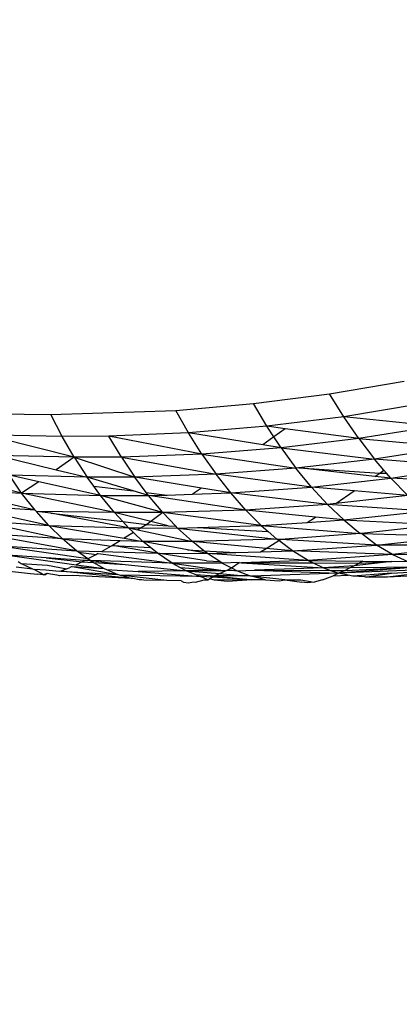
# Model space of a CAD drawing. Units: millimetres. Extents: x 528 to 9195, y -251 to 9276.
# Drawn here: x 5836 to 5843, y 2817 to 2835 of the extents above; entities that cross this region are included whole.
import ezdxf

# ---------------------------------------------------------------- set-up
doc = ezdxf.new("R2010")
doc.units = ezdxf.units.MM
doc.layers.add('Strefa bezpieczna', color=8, linetype='Continuous')
doc.dimstyles.get("Standard").update_dxf_attribs({"dimtxt": 180, "dimasz": 200, "dimexe": 0.18, "dimexo": 0.0625, "dimgap": 200, "dimtad": 0, "dimtih": 1, "dimtoh": 1, "dimlfac": 0.001, "dimzin": 0, "dimdsep": 46, "dimtxsty": 'Standard', "dimcen": 0.09, "dimse1": 1, "dimse2": 1, "dimadec": 0, "dimazin": 0, "dimtfac": 1, "dimtdec": 4, "dimtofl": 0, "dimtmove": 0, "dimatfit": 3, "dimfxl": 0, "dimtolj": 1, "dimtzin": 0, "dimarcsym": 0})

# ---------------------------------------------------------------- blocks, each defined once
blk = doc.blocks.new('*D1')
at = {"layer": 'Defpoints', "color": 0, "transparency": 16777216}
for p in [(9187.201, 9158.1), (2454.705, 2039.343), (9187.201, 1540.038)]:
    blk.add_point(p, dxfattribs=at)
at = {"layer": 'Strefa bezpieczna', "color": 0, "lineweight": -2, "transparency": 16777216}
for p, q in [((2654.705, 9158.1), (5350.953, 9158.1)), ((8987.201, 9158.1), (6290.953, 9158.1))]:
    blk.add_line(p, q, dxfattribs=at)
at = {"layer": 'Strefa bezpieczna', "color": 0, "transparency": 16777216}
for points in [[(2654.705, 9191.433), (2654.705, 9124.766), (2454.705, 9158.1)], [(8987.201, 9191.433), (8987.201, 9124.766), (9187.201, 9158.1)]]:
    blk.add_solid(points, dxfattribs=at)
at = {"layer": 'Strefa bezpieczna', "color": 0, "transparency": 16777216, "insert": (5820.953, 9158.1), "char_height": 180, "attachment_point": 5}
blk.add_mtext('\\A1;6.73', dxfattribs=at)
blk = doc.blocks.new('*D4')
at = {"layer": 'Defpoints', "color": 0, "transparency": 16777216}
for p in [(3939.783, 8682.856), (3939.783, 1880.56), (7694.555, 1722.376)]:
    blk.add_point(p, dxfattribs=at)
at = {"layer": 'Strefa bezpieczna', "color": 0, "lineweight": -2, "transparency": 16777216}
for p, q in [((4139.783, 8682.856), (5347.169, 8682.856)), ((7494.555, 8682.856), (6287.169, 8682.856))]:
    blk.add_line(p, q, dxfattribs=at)
at = {"layer": 'Strefa bezpieczna', "color": 0, "transparency": 16777216}
for points in [[(4139.783, 8716.19), (4139.783, 8649.523), (3939.783, 8682.856)], [(7494.555, 8716.19), (7494.555, 8649.523), (7694.555, 8682.856)]]:
    blk.add_solid(points, dxfattribs=at)
at = {"layer": 'Strefa bezpieczna', "color": 0, "transparency": 16777216, "insert": (5817.169, 8682.856), "char_height": 180, "attachment_point": 5}
blk.add_mtext('\\A1;3.75', dxfattribs=at)

msp = doc.modelspace()

# ---------------------------------------------------------------- linework, layer by layer
for p, q in [((5841.321, 2828.125), (5842.646, 2828.352)), ((5839.973, 2827.952), (5841.321, 2828.125)), ((5841.574, 2827.719), (5841.321, 2828.125)), ((5838.6, 2827.833), (5839.973, 2827.952)), ((5840.211, 2827.551), (5839.973, 2827.952)), ((5842.912, 2827.942), (5841.574, 2827.719)), ((5835.053, 2827.779), (5836.386, 2827.758)), ((5836.386, 2827.758), (5838.6, 2827.833)), ((5836.587, 2827.371), (5836.386, 2827.758)), ((5838.824, 2827.437), (5838.6, 2827.833)), ((5841.574, 2827.719), (5840.211, 2827.551)), ((5841.841, 2827.333), (5841.574, 2827.719)), ((5843.194, 2827.551), (5841.574, 2827.719)), ((5840.211, 2827.551), (5838.824, 2827.437)), ((5840.536, 2827.507), (5840.211, 2827.551)), ((5840.335, 2827.363), (5840.211, 2827.551)), ((5840.536, 2827.507), (5840.335, 2827.363)), ((5841.841, 2827.333), (5840.536, 2827.507)), ((5843.194, 2827.551), (5841.841, 2827.333)), ((5836.801, 2827.003), (5835.241, 2827.397)), ((5836.587, 2827.371), (5835.241, 2827.397)), ((5837.413, 2827.379), (5836.587, 2827.371)), ((5836.801, 2827.003), (5836.587, 2827.371)), ((5838.824, 2827.437), (5837.413, 2827.379)), ((5839.062, 2827.06), (5837.413, 2827.379)), ((5837.636, 2827.006), (5837.413, 2827.379)), ((5839.062, 2827.06), (5838.824, 2827.437)), ((5840.138, 2827.222), (5838.824, 2827.437)), ((5840.335, 2827.363), (5840.138, 2827.222)), ((5840.463, 2827.169), (5840.335, 2827.363)), ((5841.841, 2827.333), (5840.463, 2827.169)), ((5841.841, 2827.333), (5842.12, 2826.969)), ((5841.841, 2827.333), (5843.488, 2827.185)), ((5840.463, 2827.169), (5839.062, 2827.06)), ((5840.463, 2827.169), (5840.138, 2827.222)), ((5840.463, 2827.169), (5842.12, 2826.969)), ((5840.463, 2827.169), (5840.728, 2826.809)), ((5843.488, 2827.185), (5842.12, 2826.969)), ((5836.801, 2827.003), (5835.442, 2827.033)), ((5835.442, 2827.033), (5836.482, 2826.783)), ((5836.801, 2827.003), (5836.482, 2826.783)), ((5837.636, 2827.006), (5836.801, 2827.003)), ((5836.801, 2827.003), (5837.872, 2826.654)), ((5836.801, 2827.003), (5837.029, 2826.652)), ((5839.062, 2827.06), (5837.636, 2827.006)), ((5837.636, 2827.006), (5839.312, 2826.703)), ((5837.636, 2827.006), (5837.872, 2826.654)), ((5839.062, 2827.06), (5839.312, 2826.703)), ((5839.062, 2827.06), (5840.728, 2826.809)), ((5840.728, 2826.809), (5839.312, 2826.703)), ((5840.781, 2826.815), (5840.728, 2826.809)), ((5841.003, 2826.475), (5840.728, 2826.809)), ((5842.12, 2826.969), (5840.781, 2826.815)), ((5840.781, 2826.815), (5842.216, 2826.725)), ((5842.125, 2826.663), (5840.781, 2826.815)), ((5843.792, 2826.846), (5842.12, 2826.969)), ((5842.287, 2826.776), (5842.12, 2826.969)), ((5842.41, 2826.633), (5843.792, 2826.846)), ((5835.864, 2826.366), (5834.272, 2826.774)), ((5835.864, 2826.366), (5835.656, 2826.688)), ((5837.029, 2826.652), (5835.656, 2826.688)), ((5836.174, 2826.571), (5835.656, 2826.688)), ((5836.482, 2826.783), (5837.029, 2826.652)), ((5837.872, 2826.654), (5837.029, 2826.652)), ((5837.146, 2826.491), (5837.029, 2826.652)), ((5837.843, 2826.408), (5837.029, 2826.652)), ((5839.312, 2826.703), (5837.872, 2826.654)), ((5839.052, 2826.458), (5837.872, 2826.654)), ((5838.077, 2826.38), (5837.872, 2826.654)), ((5839.572, 2826.372), (5839.312, 2826.703)), ((5841.003, 2826.475), (5839.312, 2826.703)), ((5841.003, 2826.475), (5842.41, 2826.633)), ((5842.125, 2826.663), (5842.216, 2826.725)), ((5842.41, 2826.633), (5842.125, 2826.663)), ((5842.216, 2826.725), (5842.287, 2826.776)), ((5842.216, 2826.725), (5842.331, 2826.724)), ((5842.331, 2826.724), (5842.287, 2826.776)), ((5842.41, 2826.633), (5842.331, 2826.724)), ((5842.707, 2826.326), (5842.41, 2826.633)), ((5844.103, 2826.538), (5842.41, 2826.633)), ((5836.111, 2826.068), (5834.481, 2826.456)), ((5834.481, 2826.456), (5835.864, 2826.366)), ((5836.174, 2826.571), (5835.864, 2826.366)), ((5837.266, 2826.326), (5836.174, 2826.571)), ((5837.146, 2826.491), (5837.843, 2826.408)), ((5837.266, 2826.326), (5837.146, 2826.491)), ((5839.052, 2826.458), (5838.896, 2826.351)), ((5839.572, 2826.372), (5839.052, 2826.458)), ((5839.572, 2826.372), (5841.003, 2826.475)), ((5841.286, 2826.169), (5841.003, 2826.475)), ((5841.758, 2826.409), (5841.003, 2826.475)), ((5837.511, 2826.026), (5835.864, 2826.366)), ((5836.111, 2826.068), (5835.864, 2826.366)), ((5835.864, 2826.366), (5837.266, 2826.326)), ((5837.511, 2826.026), (5837.266, 2826.326)), ((5838.371, 2826.025), (5837.266, 2826.326)), ((5837.266, 2826.326), (5838.117, 2826.326)), ((5838.117, 2826.326), (5837.843, 2826.408)), ((5838.077, 2826.38), (5838.445, 2826.336)), ((5838.117, 2826.326), (5838.077, 2826.38)), ((5838.117, 2826.326), (5838.445, 2826.336)), ((5839.841, 2826.068), (5838.117, 2826.326)), ((5838.371, 2826.025), (5838.117, 2826.326)), ((5838.445, 2826.336), (5838.896, 2826.351)), ((5838.896, 2826.351), (5839.572, 2826.372)), ((5841.286, 2826.169), (5839.572, 2826.372)), ((5839.841, 2826.068), (5839.572, 2826.372)), ((5841.435, 2826.185), (5841.758, 2826.409)), ((5842.707, 2826.326), (5841.435, 2826.185)), ((5842.707, 2826.326), (5841.758, 2826.409)), ((5836.111, 2826.068), (5835.473, 2826.11)), ((5841.286, 2826.169), (5839.841, 2826.068)), ((5841.435, 2826.185), (5841.286, 2826.169)), ((5841.573, 2825.895), (5841.286, 2826.169)), ((5843.008, 2826.051), (5841.286, 2826.169)), ((5836.349, 2825.799), (5835.33, 2826.023)), ((5836.111, 2826.068), (5836.131, 2826.046)), ((5836.349, 2825.799), (5836.131, 2826.046)), ((5837.511, 2826.026), (5836.131, 2826.046)), ((5836.387, 2826.016), (5836.131, 2826.046)), ((5836.387, 2826.016), (5837.659, 2825.866)), ((5837.763, 2825.754), (5836.387, 2826.016)), ((5838.371, 2826.025), (5837.511, 2826.026)), ((5838.158, 2825.868), (5837.511, 2826.026)), ((5837.659, 2825.866), (5837.511, 2826.026)), ((5838.371, 2826.025), (5838.158, 2825.868)), ((5839.841, 2826.068), (5838.371, 2826.025)), ((5840.114, 2825.795), (5838.371, 2826.025)), ((5838.599, 2825.785), (5838.371, 2826.025)), ((5840.114, 2825.795), (5839.841, 2826.068)), ((5841.073, 2825.945), (5839.841, 2826.068)), ((5840.929, 2825.851), (5841.073, 2825.945)), ((5841.573, 2825.895), (5841.073, 2825.945)), ((5841.573, 2825.895), (5843.008, 2826.051)), ((5835.101, 2825.882), (5836.592, 2825.558)), ((5835.101, 2825.882), (5836.349, 2825.799)), ((5836.349, 2825.799), (5836.592, 2825.558)), ((5836.349, 2825.799), (5837.763, 2825.754)), ((5836.349, 2825.799), (5837.686, 2825.57)), ((5837.659, 2825.866), (5838.087, 2825.816)), ((5837.763, 2825.754), (5837.659, 2825.866)), ((5838.087, 2825.816), (5837.985, 2825.754)), ((5838.158, 2825.868), (5838.087, 2825.816)), ((5838.087, 2825.816), (5838.463, 2825.793)), ((5838.463, 2825.793), (5838.158, 2825.868)), ((5838.463, 2825.793), (5838.599, 2825.785)), ((5838.631, 2825.752), (5838.599, 2825.785)), ((5838.631, 2825.752), (5838.983, 2825.762)), ((5838.983, 2825.762), (5840.114, 2825.795)), ((5838.983, 2825.762), (5840.237, 2825.688)), ((5840.114, 2825.795), (5840.929, 2825.851)), ((5840.114, 2825.795), (5841.863, 2825.654)), ((5840.114, 2825.795), (5840.237, 2825.688)), ((5840.929, 2825.851), (5841.573, 2825.895)), ((5841.573, 2825.895), (5841.863, 2825.654)), ((5841.573, 2825.895), (5842.992, 2825.827)), ((5842.901, 2825.767), (5841.891, 2825.657)), ((5836.838, 2825.35), (5835.155, 2825.655)), ((5836.592, 2825.558), (5835.155, 2825.655)), ((5837.851, 2825.671), (5837.686, 2825.57)), ((5837.763, 2825.754), (5837.928, 2825.719)), ((5837.763, 2825.754), (5837.851, 2825.671)), ((5837.763, 2825.754), (5837.985, 2825.754)), ((5837.851, 2825.671), (5838.018, 2825.513)), ((5837.985, 2825.754), (5837.928, 2825.719)), ((5837.928, 2825.719), (5838.894, 2825.511)), ((5837.985, 2825.754), (5838.631, 2825.752)), ((5838.631, 2825.752), (5838.894, 2825.511)), ((5838.631, 2825.752), (5840.391, 2825.554)), ((5840.237, 2825.688), (5840.391, 2825.554)), ((5841.863, 2825.654), (5840.459, 2825.55)), ((5841.891, 2825.657), (5841.863, 2825.654)), ((5841.891, 2825.657), (5842.695, 2825.633)), ((5842.153, 2825.45), (5841.891, 2825.657)), ((5842.153, 2825.45), (5843.612, 2825.609)), ((5835.388, 2825.446), (5836.838, 2825.35)), ((5837.042, 2825.205), (5835.388, 2825.446)), ((5836.838, 2825.35), (5836.592, 2825.558)), ((5837.614, 2825.526), (5836.592, 2825.558)), ((5836.592, 2825.558), (5837.453, 2825.429)), ((5837.453, 2825.429), (5837.287, 2825.336)), ((5837.481, 2825.445), (5837.453, 2825.429)), ((5837.614, 2825.526), (5837.481, 2825.445)), ((5837.481, 2825.445), (5838.151, 2825.406)), ((5838.276, 2825.305), (5837.481, 2825.445)), ((5838.018, 2825.513), (5837.614, 2825.526)), ((5837.686, 2825.57), (5838.018, 2825.513)), ((5838.894, 2825.511), (5838.018, 2825.513)), ((5838.151, 2825.406), (5838.018, 2825.513)), ((5838.808, 2825.368), (5838.018, 2825.513)), ((5838.276, 2825.305), (5838.151, 2825.406)), ((5840.391, 2825.554), (5838.894, 2825.511)), ((5839.098, 2825.351), (5838.894, 2825.511)), ((5840.198, 2825.391), (5838.894, 2825.511)), ((5840.198, 2825.391), (5840.424, 2825.529)), ((5840.459, 2825.55), (5840.391, 2825.554)), ((5840.424, 2825.529), (5840.391, 2825.554)), ((5840.424, 2825.529), (5840.459, 2825.55)), ((5840.668, 2825.348), (5840.424, 2825.529)), ((5842.153, 2825.45), (5840.459, 2825.55)), ((5840.668, 2825.348), (5842.153, 2825.45)), ((5843.91, 2825.446), (5842.153, 2825.45)), ((5842.439, 2825.283), (5842.153, 2825.45)), ((5836.302, 2825.226), (5835.623, 2825.27)), ((5835.623, 2825.27), (5836.833, 2825.103)), ((5836.876, 2825.322), (5836.838, 2825.35)), ((5836.838, 2825.35), (5837.287, 2825.336)), ((5836.876, 2825.322), (5837.197, 2825.285)), ((5837.042, 2825.205), (5836.876, 2825.322)), ((5837.197, 2825.285), (5837.042, 2825.205)), ((5837.224, 2825.3), (5837.197, 2825.285)), ((5837.224, 2825.3), (5838.533, 2825.132)), ((5837.287, 2825.336), (5838.276, 2825.305)), ((5838.533, 2825.132), (5838.276, 2825.305)), ((5838.276, 2825.305), (5839.159, 2825.304)), ((5839.145, 2825.173), (5838.276, 2825.305)), ((5838.808, 2825.368), (5839.098, 2825.351)), ((5839.159, 2825.304), (5838.808, 2825.368)), ((5839.098, 2825.351), (5839.665, 2825.318)), ((5839.159, 2825.304), (5839.098, 2825.351)), ((5839.159, 2825.304), (5839.665, 2825.318)), ((5840.944, 2825.178), (5839.159, 2825.304)), ((5839.379, 2825.16), (5839.159, 2825.304)), ((5839.665, 2825.318), (5840.1, 2825.331)), ((5840.1, 2825.331), (5840.198, 2825.391)), ((5840.1, 2825.331), (5840.668, 2825.348)), ((5840.668, 2825.348), (5840.198, 2825.391)), ((5842.439, 2825.283), (5840.668, 2825.348)), ((5840.944, 2825.178), (5840.668, 2825.348)), ((5842.439, 2825.283), (5840.944, 2825.178)), ((5842.439, 2825.283), (5844.024, 2825.319)), ((5842.756, 2825.318), (5842.439, 2825.283)), ((5842.439, 2825.283), (5842.721, 2825.155)), ((5835.769, 2825.066), (5836.059, 2825.033)), ((5835.809, 2825.157), (5835.858, 2825.127)), ((5835.858, 2825.127), (5836.328, 2825.097)), ((5835.858, 2825.127), (5836.059, 2825.033)), ((5836.302, 2825.226), (5836.941, 2825.152)), ((5836.995, 2825.18), (5836.302, 2825.226)), ((5836.328, 2825.097), (5836.672, 2825.033)), ((5836.761, 2825.07), (5836.723, 2825.052)), ((5836.761, 2825.07), (5837.329, 2825.034)), ((5836.761, 2825.07), (5837.57, 2824.929)), ((5836.941, 2825.152), (5836.833, 2825.103)), ((5836.833, 2825.103), (5837.329, 2825.034)), ((5836.995, 2825.18), (5836.941, 2825.152)), ((5836.941, 2825.152), (5837.143, 2825.141)), ((5837.084, 2825.175), (5836.995, 2825.18)), ((5837.084, 2825.175), (5837.042, 2825.205)), ((5838.533, 2825.132), (5837.084, 2825.175)), ((5837.084, 2825.175), (5837.143, 2825.141)), ((5837.084, 2825.175), (5837.702, 2825.109)), ((5837.143, 2825.141), (5837.702, 2825.109)), ((5837.143, 2825.141), (5837.329, 2825.034)), ((5837.702, 2825.109), (5838.788, 2824.994)), ((5839.423, 2825.131), (5838.533, 2825.132)), ((5838.533, 2825.132), (5838.677, 2825.054)), ((5838.533, 2825.132), (5839.482, 2824.995)), ((5839.145, 2825.173), (5839.379, 2825.16)), ((5839.423, 2825.131), (5839.379, 2825.16)), ((5839.721, 2825.14), (5839.423, 2825.131)), ((5839.423, 2825.131), (5839.585, 2825.047)), ((5839.585, 2825.047), (5839.721, 2825.14)), ((5839.721, 2825.14), (5839.762, 2825.138)), ((5840.944, 2825.178), (5839.762, 2825.138)), ((5839.762, 2825.138), (5841.033, 2825.134)), ((5839.762, 2825.138), (5841.215, 2825.046)), ((5840.944, 2825.178), (5841.911, 2825.165)), ((5840.944, 2825.178), (5841.033, 2825.134)), ((5841.033, 2825.134), (5841.851, 2825.132)), ((5841.033, 2825.134), (5841.215, 2825.046)), ((5841.761, 2825.085), (5841.215, 2825.046)), ((5842.994, 2825.068), (5841.48, 2824.953)), ((5841.598, 2825.002), (5842.994, 2825.068)), ((5841.761, 2825.085), (5841.695, 2825.052)), ((5841.695, 2825.052), (5842.994, 2825.068)), ((5842.424, 2825.159), (5841.761, 2825.085)), ((5841.851, 2825.132), (5841.761, 2825.085)), ((5841.911, 2825.165), (5841.851, 2825.132)), ((5841.851, 2825.132), (5842.424, 2825.159)), ((5841.911, 2825.165), (5842.424, 2825.159)), ((5842.721, 2825.155), (5842.424, 2825.159)), ((5835.494, 2825.007), (5836.026, 2824.947)), ((5836.026, 2824.947), (5836.157, 2824.935)), ((5836.059, 2825.033), (5836.09, 2825.019)), ((5836.299, 2825.006), (5836.09, 2825.019)), ((5836.211, 2824.956), (5836.09, 2825.019)), ((5836.252, 2824.922), (5836.157, 2824.935)), ((5836.252, 2824.922), (5836.211, 2824.956)), ((5836.319, 2824.946), (5836.252, 2824.922)), ((5836.252, 2824.922), (5836.296, 2824.927)), ((5836.319, 2824.946), (5836.296, 2824.927)), ((5836.533, 2824.98), (5836.299, 2825.006)), ((5836.378, 2824.937), (5836.319, 2824.946)), ((5836.497, 2824.916), (5836.378, 2824.937)), ((5836.541, 2824.909), (5836.497, 2824.916)), ((5836.561, 2824.99), (5836.533, 2824.98)), ((5836.777, 2824.915), (5836.541, 2824.909)), ((5836.672, 2825.033), (5836.561, 2824.99)), ((5836.561, 2824.99), (5837.57, 2824.929)), ((5837.807, 2824.861), (5836.561, 2824.99)), ((5836.672, 2825.033), (5836.723, 2825.052)), ((5837.807, 2824.861), (5836.777, 2824.915)), ((5837.329, 2825.034), (5837.371, 2825.016)), ((5837.371, 2825.016), (5837.57, 2824.929)), ((5837.371, 2825.016), (5837.931, 2824.985)), ((5837.602, 2824.92), (5837.57, 2824.929)), ((5839.039, 2824.893), (5837.602, 2824.92)), ((5837.807, 2824.861), (5837.602, 2824.92)), ((5838.442, 2824.823), (5837.602, 2824.92)), ((5838.788, 2824.994), (5837.931, 2824.985)), ((5837.931, 2824.985), (5839.039, 2824.893)), ((5838.677, 2825.054), (5839.482, 2824.995)), ((5838.677, 2825.054), (5838.788, 2824.994)), ((5839.482, 2824.995), (5838.788, 2824.994)), ((5838.788, 2824.994), (5839.372, 2824.945)), ((5838.788, 2824.994), (5838.954, 2824.927)), ((5838.954, 2824.927), (5839.292, 2824.908)), ((5838.954, 2824.927), (5839.039, 2824.893)), ((5839.249, 2824.883), (5839.039, 2824.893)), ((5839.169, 2824.837), (5839.039, 2824.893)), ((5839.249, 2824.883), (5839.292, 2824.908)), ((5839.292, 2824.908), (5839.372, 2824.945)), ((5839.823, 2824.907), (5839.292, 2824.908)), ((5839.292, 2824.908), (5839.946, 2824.836)), ((5839.372, 2824.945), (5839.482, 2824.995)), ((5839.372, 2824.945), (5839.823, 2824.907)), ((5839.482, 2824.995), (5839.507, 2825.007)), ((5839.507, 2825.007), (5839.585, 2825.047)), ((5839.507, 2825.007), (5839.591, 2825.007)), ((5839.585, 2825.047), (5839.684, 2824.996)), ((5839.591, 2825.007), (5839.684, 2824.996)), ((5839.684, 2824.996), (5839.993, 2825.006)), ((5839.684, 2824.996), (5839.915, 2824.907)), ((5839.915, 2824.907), (5839.823, 2824.907)), ((5839.915, 2824.907), (5839.94, 2824.898)), ((5841.48, 2824.953), (5839.94, 2824.898)), ((5840.188, 2824.838), (5839.94, 2824.898)), ((5840.529, 2824.835), (5839.94, 2824.898)), ((5841.215, 2825.046), (5839.993, 2825.006)), ((5839.993, 2825.006), (5841.48, 2824.953)), ((5839.993, 2825.006), (5841.338, 2825.003)), ((5841.199, 2824.835), (5841.385, 2824.905)), ((5841.215, 2825.046), (5841.695, 2825.052)), ((5841.215, 2825.046), (5841.338, 2825.003)), ((5841.338, 2825.003), (5841.48, 2824.953)), ((5841.338, 2825.003), (5841.598, 2825.002)), ((5841.48, 2824.953), (5841.385, 2824.905)), ((5841.385, 2824.905), (5841.651, 2824.918)), ((5843.258, 2825.022), (5841.48, 2824.953)), ((5841.598, 2825.002), (5841.48, 2824.953)), ((5841.651, 2824.918), (5841.48, 2824.953)), ((5841.695, 2825.052), (5841.598, 2825.002)), ((5841.736, 2824.9), (5841.651, 2824.918)), ((5842.421, 2824.955), (5841.736, 2824.9)), ((5841.948, 2824.886), (5841.736, 2824.9)), ((5841.948, 2824.886), (5841.981, 2824.887)), ((5841.981, 2824.887), (5842.421, 2824.955)), ((5841.981, 2824.887), (5842.347, 2824.891)), ((5842.347, 2824.891), (5842.789, 2824.94)), ((5842.347, 2824.891), (5842.826, 2824.915)), ((5842.421, 2824.955), (5843.233, 2824.994)), ((5837.841, 2824.857), (5837.807, 2824.861)), ((5837.951, 2824.836), (5837.841, 2824.857)), ((5838, 2824.835), (5837.951, 2824.836)), ((5838.036, 2824.83), (5838, 2824.835)), ((5838.442, 2824.823), (5838.036, 2824.83)), ((5838.696, 2824.819), (5838.442, 2824.823)), ((5838.696, 2824.819), (5838.734, 2824.795)), ((5838.734, 2824.795), (5838.826, 2824.782)), ((5838.826, 2824.782), (5838.912, 2824.798)), ((5838.912, 2824.798), (5838.951, 2824.796)), ((5838.951, 2824.796), (5839.104, 2824.837)), ((5839.104, 2824.837), (5839.169, 2824.837)), ((5839.169, 2824.837), (5839.196, 2824.853)), ((5839.196, 2824.853), (5839.249, 2824.883)), ((5839.283, 2824.83), (5839.196, 2824.853)), ((5839.946, 2824.836), (5839.249, 2824.883)), ((5839.946, 2824.836), (5839.283, 2824.83)), ((5839.518, 2824.806), (5839.283, 2824.83)), ((5839.946, 2824.836), (5839.518, 2824.806)), ((5840.188, 2824.838), (5839.946, 2824.836)), ((5840.188, 2824.838), (5840.428, 2824.818)), ((5840.428, 2824.818), (5840.529, 2824.835)), ((5840.529, 2824.835), (5840.777, 2824.833)), ((5840.529, 2824.835), (5840.833, 2824.796)), ((5840.777, 2824.833), (5840.815, 2824.835)), ((5840.815, 2824.835), (5841.048, 2824.794)), ((5840.924, 2824.781), (5840.833, 2824.796)), ((5841.048, 2824.794), (5840.924, 2824.781)), ((5841.199, 2824.835), (5841.048, 2824.794))]:
    msp.add_line(p, q)

# ---------------------------------------------------------------- dimensions: what is measured, and where the dimension line sits
at = {"layer": 'Strefa bezpieczna'}
for base, p1, p2, picture, middle in [((9187.201, 9158.1), (2454.705, 2039.343), (9187.201, 1540.038), '*D1', (5820.953, 9158.1)), ((3939.783, 8682.856), (7694.555, 1722.376), (3939.783, 1880.56), '*D4', (5817.169, 8682.856))]:
    dim = msp.add_linear_dim(base=base, p1=p1, p2=p2, dimstyle='Standard', dxfattribs=at)
    dim.commit()
    dim.dimension.update_dxf_attribs({"geometry": picture, "text_midpoint": middle})

doc.saveas('drawing.dxf')
